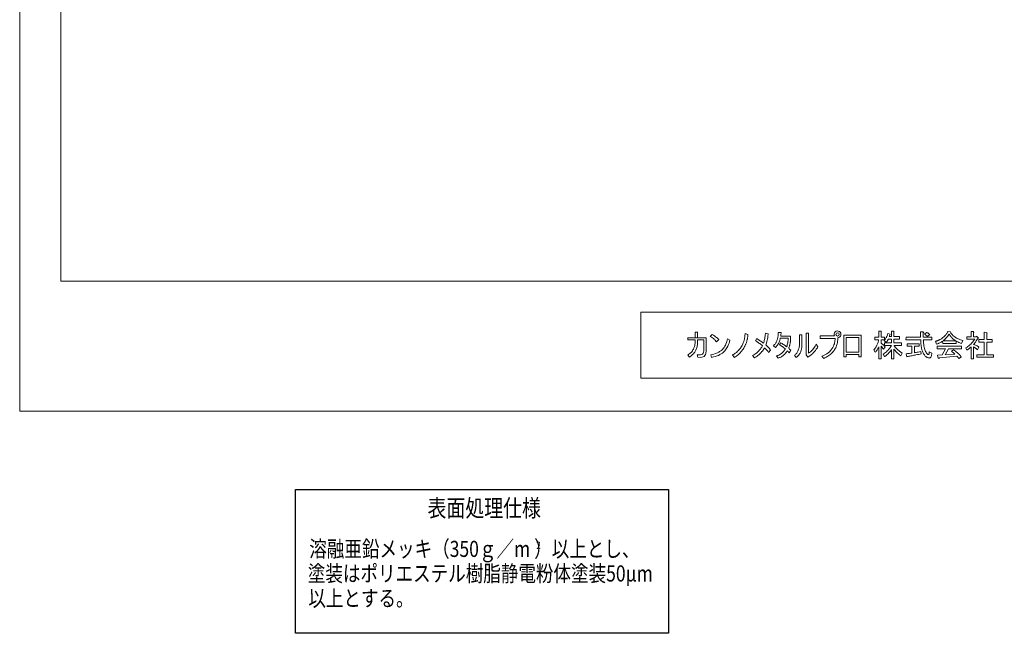
# Model space of a CAD drawing. Extents: x 0 to 12600, y -1077 to 8910.
# Drawn here: x 0 to 4776, y -1077 to 1898 of the extents above; entities that cross this region are included whole.
import ezdxf

# ---------------------------------------------------------------- set-up
doc = ezdxf.new("R2010")
doc.units = 0
doc.header["$LTSCALE"] = 40
doc.header["$MEASUREMENT"] = 0
doc.layers.get('0').update_dxf_attribs({"linetype": 'CONTINUOUS'})
doc.layers.add('C-TTL', color=7, linetype='CONTINUOUS', lineweight=20)
doc.layers.add('C-TTL-FRAM', color=7, linetype='CONTINUOUS', lineweight=13)
doc.layers.add('WORK', color=241, linetype='CONTINUOUS', lineweight=9, plot=False)
doc.styles.add('ZION', font='extslim2.shx', dxfattribs={"width": 0.8, "bigfont": 'extfont2.shx'})

msp = doc.modelspace()

# ---------------------------------------------------------------- linework, layer by layer
msp.add_lwpolyline([(1337.451, -380.706), (3148.005, -380.706), (3148.005, -1077.273), (1337.451, -1077.273)], close=True)
at = {"layer": 'C-TTL', "linetype": 'Continuous'}
msp.add_lwpolyline([(12400, 8754.66), (12400, 630.104), (200, 630.104), (200, 8754.66)], close=True, dxfattribs=at)
at = {"layer": 'C-TTL-FRAM', "linetype": 'Continuous'}
for p, q in [((12400, 480.511), (3013.463, 480.511)), ((3013.463, 480.511), (3013.463, 159.462)), ((3013.463, 159.462), (12400, 159.462))]:
    msp.add_line(p, q, dxfattribs=at)
at = {"layer": 'C-TTL-FRAM'}
for p, q in [((3428.554, 333.439), (3430.232, 338.534)), ((3430.232, 338.534), (3431.536, 343.709)), ((3431.536, 343.709), (3433.057, 350.894)), ((3433.057, 350.894), (3445.314, 344.374)), ((3443.034, 336.446), (3440.912, 329.863)), ((3445.314, 344.374), (3443.034, 336.446)), ((3391.157, 286.186), (3395.471, 288.694)), ((3395.471, 288.694), (3401.014, 292.714)), ((3401.014, 292.714), (3405.421, 296.138)), ((3405.421, 296.138), (3409.066, 299.724)), ((3415.048, 287.078), (3408.618, 281.792)), ((3409.066, 299.724), (3412.93, 303.997)), ((3412.93, 303.997), (3416.987, 309.324)), ((3420.408, 292.508), (3415.048, 287.078)), ((3416.987, 309.324), (3420.439, 314.799)), ((3424.652, 297.857), (3420.408, 292.508)), ((3420.439, 314.799), (3423.072, 319.72)), ((3423.072, 319.72), (3425.67, 325.448)), ((3430.705, 306.985), (3424.652, 297.857)), ((3425.67, 325.448), (3428.554, 333.439)), ((3435.302, 315.705), (3430.705, 306.985)), ((3438.248, 322.51), (3435.302, 315.705)), ((3440.912, 329.863), (3438.248, 322.51)), ((3351.933, 273.012), (3359.091, 274.69)), ((3356.56, 260.466), (3351.933, 273.012)), ((3360.741, 261.321), (3356.56, 260.466)), ((3359.091, 274.69), (3367.358, 276.747)), ((3365.903, 262.618), (3360.741, 261.321)), ((3366.315, 262.682), (3365.903, 262.618)), ((3373.605, 264.838), (3366.315, 262.682)), ((3367.358, 276.747), (3376.067, 279.564)), ((3379.369, 266.515), (3373.605, 264.838)), ((3376.067, 279.564), (3385.361, 283.37)), ((3384.189, 268.453), (3379.369, 266.515)), ((3389.479, 270.605), (3384.189, 268.453)), ((3385.361, 283.37), (3391.157, 286.186)), ((3396.483, 274.061), (3389.479, 270.605)), ((3402.723, 277.733), (3396.483, 274.061)), ((3408.618, 281.792), (3402.723, 277.733))]:
    msp.add_line(p, q, dxfattribs=at)
for points in [[(3276.476, 356.589), (3276.521, 382.641), (3288.289, 382.766), (3288.192, 356.688)], [(4147.59, 358.967), (4167.273, 359.021), (4167.332, 387.37), (4178.385, 387.463), (4179.806, 384.468), (4178.939, 383.912), (4178.925, 358.993), (4195.186, 359.02), (4195.203, 346.175), (4178.917, 346.186), (4178.958, 329.406), (4182.112, 327.168), (4183.672, 326.099), (4184.46, 325.516), (4185.358, 324.778), (4186.449, 323.867), (4187.803, 322.727), (4189.377, 321.437), (4189.951, 320.882), (4191.484, 319.358), (4192.61, 318.265), (4193.723, 317.159), (4194.641, 316.145), (4195.443, 315.219), (4196.444, 314.067), (4197.784, 312.504), (4198.64, 311.462), (4189.922, 300.434), (4187.398, 304.422), (4185.297, 307.562), (4182.048, 311.867), (4181.34, 312.808), (4179.839, 314.467), (4178.921, 315.472), (4178.96, 253.445), (4167.338, 253.462), (4167.274, 312.256), (4165.251, 307.666), (4163.514, 304.157), (4161.854, 300.953), (4159.248, 296.804), (4156.699, 293.02), (4154.731, 290.417), (4152.743, 287.926), (4150.561, 285.32), (4142.975, 297.57), (4145.944, 300.843), (4147.559, 302.694), (4149.003, 304.596), (4150.874, 307.05), (4152.676, 309.835), (4154.478, 312.627), (4156.127, 315.616), (4158.27, 319.786), (4159.647, 322.809), (4161.178, 326.621), (4162.333, 329.712), (4163.66, 333.795), (4164.492, 336.512), (4165.275, 339.662), (4165.972, 342.617), (4166.703, 346.191), (4147.634, 346.167), (4147.599, 358.967), (4167.273, 359.021)], [(4229.37, 387.383), (4240.362, 387.386), (4241.923, 384.695), (4240.937, 383.919), (4240.934, 361.306), (4267.609, 361.308), (4267.603, 348.54), (4241.005, 348.48), (4240.969, 330.621), (4277.523, 330.56), (4277.464, 317.837), (4242.109, 317.837), (4242.723, 316.857), (4243.371, 315.812), (4244.069, 314.675), (4244.785, 313.543), (4245.653, 312.38), (4246.656, 311.04), (4247.699, 309.642), (4248.735, 308.364), (4250.032, 306.895), (4251.396, 305.346), (4252.738, 303.92), (4254.276, 302.394), (4256.415, 300.289), (4258.631, 298.371), (4261.403, 295.955), (4264.241, 293.666), (4268.682, 290.297), (4274.557, 286.36), (4281.543, 281.883), (4274.55, 268.599), (4265.944, 275.16), (4254.586, 285.051), (4250.46, 289.177), (4246.308, 293.844), (4243.069, 298.087), (4241.029, 300.915), (4240.949, 253.503), (4229.356, 253.575), (4229.331, 299.75), (4227.294, 296.511), (4223.668, 291.235), (4222.382, 289.452), (4220.715, 287.419), (4219.151, 285.434), (4216.362, 282.287), (4212.924, 278.678), (4210.37, 276.079), (4207.278, 273.357), (4203.902, 270.454), (4201.199, 268.467), (4199.165, 266.912), (4197.31, 265.631), (4195.726, 264.526), (4189.362, 276.12), (4190.299, 276.831), (4193.185, 278.91), (4195.588, 280.731), (4200.232, 284.482), (4204.168, 287.933), (4208.609, 292.096), (4212.565, 296.22), (4215.202, 299.096), (4217.804, 302.203), (4220.849, 306.043), (4222.744, 308.645), (4226.385, 314.015), (4228.782, 317.825), (4195.135, 317.828), (4195.168, 330.587), (4229.34, 330.613), (4229.261, 348.454), (4213.121, 348.564), (4212.909, 348.138), (4212.633, 347.589), (4212.341, 346.998), (4211.964, 346.239), (4211.016, 344.329), (4208.212, 339.585), (4206.562, 337.049), (4204.882, 334.922), (4203.274, 332.885), (4193.99, 342.772), (4195.395, 344.421), (4197.624, 347.027), (4199.635, 350.052), (4201.648, 353.416), (4203.837, 357.325), (4205.674, 361.507), (4207.315, 365.435), (4208.995, 369.968), (4210.793, 375.811), (4222.409, 372.888), (4221.581, 370.085), (4221.244, 370.002), (4219.885, 365.855), (4218.857, 362.667), (4218.363, 361.306), (4229.341, 361.341), (4229.37, 387.383)], [(4299.474, 358.41), (4370.183, 358.403), (4370.164, 385.054), (4382.931, 385.099), (4385.756, 382.463), (4383.504, 380.441), (4383.536, 358.427), (4424.062, 358.416), (4424.126, 345.578), (4383.524, 345.661), (4383.615, 343.852), (4384.026, 338.246), (4384.411, 333.964), (4384.897, 329.088), (4385.451, 324.42), (4386.39, 317.505), (4387.632, 310.945), (4389.108, 304.452), (4390.869, 298.275), (4392.378, 294.27), (4392.983, 292.605), (4394.811, 288.851), (4396.724, 285.641), (4399.609, 281.016), (4403.881, 276.311), (4405.71, 275.437), (4407.755, 274.425), (4408.432, 274.364), (4410.123, 276.388), (4411.327, 277.86), (4412.5, 287.703), (4425.244, 281.914), (4422.964, 267.911), (4420.614, 261.892), (4416.303, 258.693), (4412.586, 258.152), (4407.175, 258.688), (4403.478, 260.009), (4402.177, 260.448), (4401.044, 261.135), (4399.661, 261.958), (4398.677, 262.535), (4397.826, 263.068), (4397.408, 263.309), (4396.237, 264.342), (4392.945, 267.21), (4390.698, 269.921), (4388.605, 272.463), (4386.316, 276.046), (4384.616, 278.716), (4382.523, 282.718), (4380.696, 286.623), (4379.249, 290.389), (4378.112, 293.545), (4376.721, 297.917), (4376.088, 300.278), (4375.358, 303.112), (4374.67, 306.246), (4373.883, 310.067), (4373.42, 312.999), (4372.945, 315.938), (4372.69, 318.025), (4372.236, 321.391), (4371.902, 324.819), (4371.617, 327.517), (4371.432, 329.791), (4371.284, 332.094), (4371.084, 335.615), (4370.886, 340.169), (4370.787, 343.232), (4370.765, 345.661), (4299.37, 345.393), (4299.474, 358.41)], [(4399.12, 382.161), (4402.938, 380.001), (4404.581, 379.131), (4408.258, 376.508), (4409.846, 375.41), (4412.499, 373.11), (4414.817, 371.169), (4404.359, 362.424), (4401.032, 365.412), (4399.951, 366.408), (4398.478, 367.432), (4396.344, 368.974), (4394.642, 370.254), (4392.958, 371.194), (4390.772, 372.565), (4389.291, 373.48), (4399.12, 382.161)], [(4502.895, 386.256), (4515.027, 384.486), (4516.626, 381.78), (4515.656, 381.019), (4517.625, 378.206), (4518.653, 376.859), (4520.094, 375.059), (4521.614, 373.259), (4523.257, 371.333), (4524.965, 369.586), (4527.019, 367.493), (4528.875, 365.848), (4531.53, 363.488), (4535.908, 360.165), (4539.258, 357.884), (4543.038, 355.508), (4547.283, 353.099), (4552.86, 350.429), (4556.871, 348.702), (4560.796, 347.209), (4564.577, 345.774), (4569.078, 344.367), (4572.988, 343.275), (4574.844, 342.742), (4568.996, 328.733), (4564.467, 330.141), (4561.009, 331.475), (4556.067, 333.54), (4551.144, 335.925), (4546.829, 338.231), (4543.584, 340.002), (4542.883, 340.431), (4542.88, 328.25), (4477.382, 328.22), (4477.316, 339.772), (4473.615, 337.286), (4470.533, 335.303), (4466.208, 332.787), (4463.591, 331.365), (4461.073, 330.059), (4458.682, 328.927), (4456.567, 328.011), (4453.82, 326.833), (4451.745, 326.108), (4447.815, 324.792), (4442.624, 338.716), (4443.839, 339.08), (4445.728, 339.651), (4447.921, 340.307), (4448.985, 340.635), (4450.601, 341.261), (4452.17, 341.802), (4453.931, 342.458), (4455.574, 343.115), (4457.385, 343.917), (4458.892, 344.567), (4460.916, 345.461), (4462.204, 346.141), (4464.168, 347.175), (4465.717, 347.989), (4468.66, 349.743), (4471.379, 351.384), (4474.54, 353.563), (4476.94, 355.274), (4478.786, 356.808), (4482.256, 359.656), (4484.579, 361.911), (4486.912, 364.224), (4488.856, 366.314), (4490.294, 367.86), (4491.849, 369.773), (4493.87, 372.3), (4495.659, 374.72), (4497.204, 376.907), (4499.002, 379.657), (4500.848, 382.718), (4502.151, 384.867), (4502.895, 386.256)], [(4615.906, 385.635), (4626.89, 385.69), (4628.475, 382.951), (4627.491, 382.185), (4627.509, 360.757), (4639.676, 360.746), (4641.968, 363.048), (4650.7, 354.344), (4646.624, 351.458), (4643.403, 345.744), (4640.623, 341.239), (4638.442, 337.908), (4636.301, 334.717), (4634.008, 331.463), (4630.965, 327.502), (4628.817, 324.652), (4627.518, 323.088), (4633.297, 321.016), (4636.649, 319.662), (4640.103, 318.176), (4644.387, 316.065), (4646.913, 314.675), (4649.856, 312.854), (4653.036, 310.842), (4646.638, 298.153), (4644.664, 299.677), (4642.496, 301.37), (4641.411, 302.222), (4640.046, 303.257), (4639.5, 303.612), (4638.417, 304.406), (4637.253, 305.265), (4635.808, 306.284), (4634.721, 307), (4633.445, 307.81), (4631.966, 308.76), (4630.537, 309.666), (4629.213, 310.436), (4627.51, 311.449), (4627.485, 254.056), (4615.873, 254.056), (4615.901, 311.433), (4615.175, 310.831), (4614.263, 310.074), (4612.857, 308.862), (4611.758, 307.958), (4610.777, 307.116), (4609.709, 306.296), (4608.279, 305.183), (4606.657, 303.932), (4605.442, 302.996), (4604.329, 302.231), (4602.168, 300.715), (4600.178, 299.357), (4594.452, 295.806), (4589.265, 307.428), (4595.406, 310.958), (4599.624, 313.807), (4603.573, 316.656), (4609.377, 321.27), (4613.461, 324.985), (4617.434, 328.997), (4621.114, 333.121), (4623.619, 336.239), (4627.07, 340.908), (4629.362, 344.277), (4631.233, 347.248), (4632.697, 349.712), (4594.455, 349.661), (4594.474, 360.737), (4615.897, 360.74), (4615.906, 385.635)], [(4677.921, 382.256), (4690.685, 382.189), (4693.577, 379.565), (4691.217, 377.473), (4691.3, 346.793), (4717.903, 346.895), (4717.883, 334.025), (4691.249, 334.044), (4691.247, 273.787), (4723.136, 273.79), (4723.12, 261.06), (4643.661, 261.004), (4643.765, 273.804), (4677.914, 273.836), (4677.89, 334.094), (4652.97, 334.078), (4653.002, 346.84), (4677.893, 346.857), (4678.078, 382.255)], [(3241.86, 356.227), (3329.795, 356.227), (3329.795, 288.882), (3329.255, 283.999), (3328.475, 279.55), (3326.72, 274.126), (3323.988, 269.633), (3320.381, 265.671), (3315.409, 262.813), (3309.263, 261.216), (3303.899, 260.955), (3289.895, 261.018), (3287.016, 273.776), (3294.982, 273.801), (3301.803, 273.752), (3307.912, 274.521), (3312.642, 276.785), (3315.706, 280.764), (3317.628, 286.126), (3318.306, 293.026), (3318.156, 345.566), (3288.182, 345.521), (3288.057, 332.328), (3288.02, 330.718), (3287.967, 328.993), (3287.373, 322.141), (3286.588, 317.158), (3285.824, 313.264), (3284.87, 309.219), (3283.382, 304.563), (3281.932, 300.593), (3279.566, 295.252), (3276.703, 289.966), (3274.489, 286.376), (3272.048, 282.889), (3268.29, 278.347), (3266.112, 275.96), (3264.052, 274.054), (3260.579, 270.77), (3256.21, 267.413), (3252.947, 264.933), (3248.73, 262.185), (3240.625, 272.066), (3246.572, 276.016), (3250.521, 278.862), (3254.147, 282.056), (3256.653, 284.297), (3260.306, 288.378), (3262.993, 291.814), (3266.136, 296.791), (3268.312, 300.791), (3270.813, 306.361), (3273.152, 313.433), (3274.334, 317.734), (3275.355, 323.937), (3276.295, 331.624), (3276.537, 336.698), (3276.564, 345.542), (3241.748, 345.589), (3241.794, 356.634)], [(3358.392, 372.389), (3362.474, 369.951), (3365.909, 367.837), (3371.036, 364.553), (3373.477, 362.752), (3376.14, 360.812), (3380.969, 357.13), (3383.586, 354.785), (3386.946, 351.825), (3390.737, 347.987), (3380.947, 335.787), (3377.213, 340.076), (3373.793, 343.703), (3371.155, 346.271), (3368.328, 348.677), (3364.853, 351.7), (3360.802, 354.842), (3356.333, 358.143), (3353.47, 360.152), (3350.207, 362.384), (3358.392, 372.389)], [(3518.84, 375.778), (3532.756, 371.725), (3532.37, 367.253), (3532.192, 365.164), (3531.95, 362.915), (3531.656, 360.606), (3531.183, 357.494), (3530.636, 354.257), (3529.964, 350.636), (3529.47, 348.414), (3528.703, 345.098), (3528.093, 342.678), (3527.389, 340.117), (3526.633, 337.54), (3525.782, 334.979), (3524.952, 332.411), (3523.902, 329.693), (3523.019, 327.212), (3522.22, 325.281), (3521.096, 322.703), (3519.5, 319.146), (3517.555, 315.234), (3516.231, 312.805), (3515.055, 310.581), (3513.783, 308.466), (3512.24, 305.905), (3509.213, 300.974), (3507.364, 298.204), (3505.493, 295.449), (3503.351, 292.626), (3501.742, 290.437), (3498.896, 287.079), (3496.446, 284.31), (3493.842, 281.487), (3490.573, 278.195), (3488.346, 276.053), (3486.665, 274.593), (3484.575, 272.735), (3482.588, 271.176), (3480.149, 269.244), (3478.729, 268.103), (3477.66, 267.334), (3474.374, 265.01), (3471.524, 263.139), (3469.209, 261.65), (3467.268, 260.442), (3457.92, 272.114), (3461.563, 274.25), (3466.175, 277.059), (3469.056, 278.972), (3471.38, 280.644), (3476.702, 284.798), (3478.895, 286.73), (3482.612, 290.11), (3486.707, 294.174), (3490.443, 298.205), (3493.361, 301.715), (3496.562, 306.053), (3498.588, 308.932), (3501.434, 313.511), (3503.98, 318.025), (3507.737, 325.725), (3509.895, 330.896), (3512.108, 337.202), (3514.154, 344.12), (3515.586, 350.387), (3516.366, 354.232), (3517.409, 360.709), (3517.948, 364.907), (3518.32, 368.447), (3518.599, 372.626), (3518.84, 375.778)], [(3575.126, 352.06), (3583.569, 346.648), (3592.361, 341.237), (3600.454, 335.535), (3605.536, 331.883), (3608.111, 330.024), (3609.713, 334.399), (3610.829, 338.316), (3612.091, 342.442), (3613.206, 347.045), (3614.296, 352.146), (3615.413, 358.187), (3616.128, 364.134), (3616.872, 369.754), (3617.416, 376.216), (3617.387, 378.046), (3630.691, 375.187), (3630.352, 370.663), (3629.952, 366.432), (3629.551, 361.399), (3628.549, 354.986), (3627.662, 349.983), (3626.231, 343.768), (3624.485, 337.038), (3622.51, 330.369), (3620.563, 324.84), (3619.104, 321.381), (3623.224, 317.635), (3626.057, 314.62), (3629.834, 311.189), (3633.467, 307.501), (3636.674, 303.89), (3640.479, 299.487), (3642.943, 296.218), (3633.129, 284.627), (3629.095, 290.088), (3624.774, 295.263), (3622.283, 298.071), (3618.593, 301.96), (3616.445, 304.197), (3612.783, 307.799), (3610.666, 303.882), (3608.005, 299.65), (3605.856, 296.299), (3602.651, 291.638), (3600.758, 289.401), (3598.956, 286.885), (3596.492, 284.192), (3594.69, 282.105), (3592.255, 279.669), (3587.992, 275.58), (3585.04, 272.886), (3580.978, 269.684), (3577.082, 266.674), (3573.045, 263.937), (3570.14, 261.956), (3566.665, 259.726), (3564.631, 258.597), (3555.281, 269.889), (3561.806, 273.248), (3565.592, 275.676), (3570.654, 279.163), (3573.818, 281.562), (3577.18, 284.188), (3580.965, 287.604), (3586.086, 292.841), (3589.363, 296.624), (3593.038, 301.066), (3595.976, 305.216), (3599.424, 310.989), (3602.87, 317.171), (3598.407, 320.855), (3594.396, 324.045), (3590.017, 327.348), (3586.283, 330.179), (3582.526, 332.72), (3579.102, 335.042), (3575.712, 337.188), (3570.228, 340.67), (3568.674, 341.63), (3575.126, 352.06)], [(3679.923, 381.588), (3693.401, 381.687), (3693.154, 376.655), (3693.032, 373.717), (3692.865, 371.608), (3692.687, 368.984), (3692.377, 366.408), (3692.138, 364.216), (3739.069, 364.233), (3739.057, 347.603), (3738.783, 340.994), (3738.575, 338.757), (3738.427, 336.716), (3738.131, 334.469), (3737.879, 332.614), (3737.51, 330.176), (3737.081, 327.737), (3736.562, 325.305), (3735.468, 320.738), (3734.624, 317.848), (3733.692, 314.759), (3732.73, 312.153), (3731.946, 309.98), (3730.998, 307.829), (3729.8, 305.184), (3731.946, 303.39), (3734.623, 301.218), (3736.664, 299.589), (3739.001, 297.461), (3741.399, 295.225), (3732.612, 283.61), (3729.24, 287.304), (3726.46, 289.906), (3724.609, 291.741), (3724.032, 292.288), (3721.651, 288.874), (3720.155, 286.756), (3718.706, 284.909), (3717.151, 282.88), (3715.642, 281.136), (3713.88, 279.211), (3711.837, 277.036), (3709.41, 274.727), (3707.146, 272.626), (3705.357, 271.178), (3701.937, 268.468), (3699.275, 266.621), (3697.158, 265.153), (3694.954, 263.868), (3691.993, 262.091), (3689.523, 260.849), (3686.606, 259.424), (3683.19, 257.976), (3679.315, 256.38), (3670.599, 266.272), (3673.643, 267.551), (3675.804, 268.469), (3678.094, 269.572), (3680.755, 270.954), (3683.106, 272.134), (3685.105, 273.33), (3687.394, 274.736), (3690.021, 276.408), (3693.06, 278.518), (3695.152, 280.132), (3697.964, 282.327), (3700.662, 284.84), (3702.626, 286.664), (3704.72, 288.876), (3706.522, 290.885), (3708.918, 293.712), (3710.604, 295.934), (3712.186, 298.167), (3713.546, 300.223), (3714.139, 301.039), (3703.343, 310.107), (3699.967, 312.71), (3696.169, 315.718), (3691.744, 319.009), (3689.248, 320.586), (3686.29, 322.462), (3692.068, 331.692), (3698.648, 327.653), (3704.375, 323.919), (3708.664, 320.95), (3714.635, 316.809), (3718.417, 314.084), (3720.508, 312.602), (3722.275, 317.229), (3723.636, 321.633), (3724.877, 326.004), (3725.976, 331.025), (3726.565, 335.247), (3726.932, 339.129), (3727.257, 342.625), (3727.379, 347.238), (3727.481, 351.486), (3727.379, 353.191), (3689.85, 353.143), (3688.705, 348.888), (3688.042, 346.164), (3686.844, 342.5), (3685.626, 338.989), (3683.961, 334.622), (3682.137, 330.778), (3680.416, 327.422), (3678.269, 323.633), (3675.799, 319.889), (3673.634, 316.904), (3671.772, 314.719), (3669.501, 312.055), (3667.62, 310.226), (3665.974, 308.564), (3656.726, 317.323), (3658.908, 319.439), (3660.554, 321.119), (3662.182, 322.996), (3664.241, 325.488), (3666.101, 328.134), (3667.945, 330.875), (3669.358, 333.234), (3670.54, 335.548), (3672.239, 338.944), (3673.6, 342.223), (3674.799, 345.518), (3675.783, 348.664), (3676.82, 352.335), (3677.608, 355.785), (3678.377, 359.943), (3678.932, 363.952), (3679.576, 369.931), (3679.862, 374.781), (3679.916, 378.881), (3679.923, 381.588)], [(3782.508, 369.44), (3794.088, 369.44), (3794.115, 362.141), (3794.089, 359.422), (3794.117, 355.281), (3794.076, 348.922), (3794.131, 345.109), (3794.117, 339.706), (3794.117, 333.247), (3794.117, 327.311), (3794.09, 320.728), (3793.953, 315.67), (3793.651, 310.719), (3793.35, 307.031), (3792.938, 304.371), (3792.431, 300.875), (3792.006, 298.899), (3791.403, 296.215), (3791.088, 295.119), (3790.101, 291.619), (3788.921, 288.205), (3787.66, 285.161), (3785.714, 281.354), (3783.504, 277.614), (3781.503, 274.615), (3777.899, 270.301), (3776.924, 269.308), (3772.799, 265.159), (3770.904, 263.601), (3766.861, 260.438), (3758.739, 271.481), (3761.227, 273.569), (3764.208, 276.016), (3766.675, 278.654), (3769.23, 281.427), (3771.502, 284.541), (3773.517, 287.835), (3775.379, 291.365), (3776.872, 295.3), (3778.692, 300.457), (3779.904, 304.268), (3780.51, 306.582), (3781.55, 311.518), (3782.221, 316.327), (3782.351, 317.43), (3782.531, 321.49), (3782.462, 328.094), (3782.508, 369.44)], [(3815.535, 378.678), (3827.146, 378.715), (3827.246, 280.761), (3831.408, 283.728), (3835.781, 287.383), (3840.798, 292.373), (3846.072, 297.989), (3852.573, 305.845), (3855.966, 310.507), (3859.31, 315.82), (3862.385, 320.905), (3864.215, 324.238), (3872.381, 312.549), (3869.616, 307.578), (3867.211, 303.748), (3864.482, 299.831), (3862.592, 297.235), (3860.52, 294.658), (3858.436, 292.049), (3855.425, 288.561), (3853.098, 285.992), (3851.287, 284.027), (3849.661, 282.349), (3847.413, 280.141), (3845.34, 278.119), (3843.441, 276.431), (3842.439, 275.5), (3841.463, 274.607), (3840.724, 273.937), (3840.028, 273.347), (3837.194, 271.024), (3835.255, 269.443), (3833.331, 268.031), (3830.518, 265.964), (3828.391, 264.629), (3826.538, 263.409), (3822.511, 261.028), (3815.526, 272.661), (3815.535, 378.678)], [(3968.589, 355.865), (3968.497, 346.236), (3967.46, 337.069), (3966.908, 332.87), (3965.537, 326.992), (3963.038, 318.588), (3960.387, 312.071), (3958.373, 307.701), (3953.07, 298.413), (3950.416, 294.555), (3946.667, 289.5), (3942.399, 284.56), (3937.218, 279.231), (3934.076, 276.204), (3930.663, 273.403), (3925.696, 269.657), (3920.296, 266.025), (3912.708, 261.67), (3909.468, 260.044), (3905.293, 257.943), (3900.143, 255.811), (3891.428, 267.444), (3898.711, 269.911), (3905.384, 272.895), (3915.636, 278.457), (3922.097, 282.903), (3928.679, 288.446), (3935.299, 295.53), (3940.48, 302.443), (3944.568, 309.035), (3947.31, 314.364), (3949.995, 320.864), (3951.945, 326.741), (3952.952, 331.26), (3953.958, 336.589), (3954.599, 341.202), (3955.087, 347.932), (3955.208, 352.54), (3882.742, 352.613), (3882.813, 365.304)], [(3882.813, 365.304), (3952.619, 365.408)], [(3998.068, 368.254), (4081.587, 368.298), (4081.574, 263.909), (4069.881, 263.785), (4069.922, 275.429), (4009.707, 275.454), (4009.707, 263.921), (3998.106, 263.895), (3998.068, 368.254)], [(4009.781, 357.225), (4069.869, 357.27), (4070.055, 286.469), (4009.723, 286.564), (4009.781, 357.225)], [(4508.672, 374.028), (4510.392, 371.256), (4511.801, 369.139), (4513.093, 367.168), (4514.301, 365.454), (4515.273, 364.152), (4516.473, 362.59), (4517.632, 361.091), (4519.659, 358.787), (4520.539, 357.762), (4521.806, 356.369), (4524.004, 354.22), (4525.306, 352.91), (4526.573, 351.728), (4527.123, 351.262), (4528.805, 349.835), (4531.307, 347.795), (4533.064, 346.554), (4536.049, 344.44), (4538.482, 342.921), (4541.67, 341.051), (4479.143, 341.042), (4480.086, 341.783), (4481.286, 342.678), (4482.471, 343.6), (4483.657, 344.539), (4484.723, 345.46), (4485.904, 346.497), (4487.625, 347.981), (4488.815, 349.122), (4490.113, 350.398), (4491.309, 351.558), (4492.442, 352.696), (4493.494, 353.866), (4494.71, 355.206), (4495.839, 356.448), (4496.972, 357.725), (4498.308, 359.36), (4499.663, 361.07), (4500.631, 362.286), (4501.729, 363.77), (4502.795, 365.26), (4503.748, 366.564), (4504.867, 368.104), (4505.521, 369.135), (4506.366, 370.459), (4507.423, 372.047), (4508.134, 373.14), (4508.672, 374.028)], [(4305.288, 325.913), (4362.659, 325.968), (4362.689, 314.886), (4340.027, 314.919), (4340.066, 283.612), (4345.392, 284.335), (4348.473, 284.817), (4353.372, 285.614), (4359.189, 286.69), (4364.923, 287.729), (4370.756, 288.88), (4372.426, 277.837), (4367.713, 276.817), (4361.139, 275.441), (4355.609, 274.328), (4347.864, 272.75), (4343.169, 271.804), (4338.116, 270.873), (4333.551, 269.946), (4328.905, 269.052), (4323.672, 268.088), (4317.543, 266.954), (4313.108, 266.176), (4309.173, 265.492), (4307.048, 265.101), (4304.085, 262.604), (4302.936, 263.952), (4300.087, 278.429), (4307.362, 279.082), (4315.733, 280.014), (4322.203, 280.904), (4326.027, 281.534), (4328.406, 281.906), (4328.442, 314.944), (4305.225, 314.932), (4305.288, 325.913)], [(4545.265, 267.374), (4461.263, 258.152), (4460.125, 257.016), (4459.139, 256.561), (4458.078, 256.333), (4456.94, 256.409), (4455.878, 256.788), (4451.869, 271.519), (4475.683, 272.633), (4491.65, 302.008), (4450.087, 301.914), (4450.093, 314.888)], [(4450.093, 314.888), (4569.017, 315.062), (4569.017, 302.049), (4506.32, 301.941), (4489.074, 273.218), (4536.496, 276.687), (4530.894, 281.656), (4528.409, 283.687), (4525.182, 286.299), (4522.774, 288.175), (4519.709, 290.529), (4530.079, 297.615), (4535.304, 293.607), (4538.852, 290.811), (4544.59, 286.131), (4547.126, 284.055), (4551.952, 279.922), (4554.57, 277.584), (4558.28, 274.079), (4560.939, 271.356), (4563.615, 268.52), (4566.05, 265.719), (4568.401, 262.72), (4556.195, 255.17), (4554.228, 257.703), (4552.302, 260.113), (4550.721, 261.795), (4548.753, 263.869), (4547.191, 265.531), (4545.265, 267.374)]]:
    msp.add_lwpolyline(points, dxfattribs=at)
msp.add_circle((3967.923, 372.064), 8.092, dxfattribs=at)
msp.add_arc((3967.629, 372.394), 16.557, 273.323132, 204.958508, dxfattribs=at)
at = {"layer": 'WORK'}
msp.add_lwpolyline([(0, 0), (12600, 0), (12600, 8910), (0, 8910)], close=True, dxfattribs=at)

# ---------------------------------------------------------------- texts
at = {"linetype": 'Continuous', "style": 'ZION', "width": 0.8}
for s, height, p in [('表面処理仕様', 84, (1978.429, -511.985)), ('溶融亜鉛メッキ（350ｇ／m ）以上とし、', 78, (1404.861, -706.927)), ('2', 36, (2506.203, -669.056)), ('塗装はポリエステル樹脂静電粉体塗装50μm', 78, (1397.61, -826.119)), ('以上とする。', 78, (1400.027, -946.414))]:
    msp.add_text(s, height=height, dxfattribs=at).set_placement(p)

doc.saveas('drawing.dxf')
